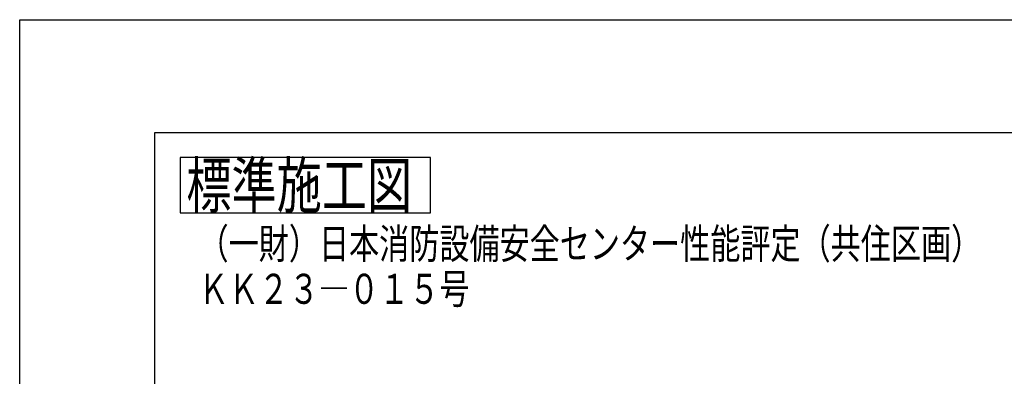
# Model space of a CAD drawing. Extents: x 4999 to 5919, y -4536 to 726.
# Drawn here: x 4999 to 5523, y -2183 to -1993 of the extents above; entities that cross this region are included whole.
import ezdxf
from ezdxf.enums import TextEntityAlignment as Align

# ---------------------------------------------------------------- set-up
doc = ezdxf.new("R2010")
doc.units = 0
doc.header["$LTSCALE"] = 4
doc.layers.add('1', color=7, linetype='CONTINUOUS')
doc.layers.add('14', color=7, linetype='CONTINUOUS')
doc.styles.add('MDRAFSTD', font='TXT', dxfattribs={"bigfont": 'BIGFONT'})

msp = doc.modelspace()

# ---------------------------------------------------------------- linework, layer by layer
at = {"layer": '1', "color": 7, "linetype": 'CONTINUOUS'}
for p, q in [((5084.44, -2066.302), (5084.44, -2095.635)), ((5217.773, -2066.302), (5084.44, -2066.302)), ((5217.773, -2095.635), (5217.773, -2066.302)), ((5084.44, -2095.635), (5217.773, -2095.635))]:
    msp.add_line(p, q, dxfattribs=at)
at = {"layer": '14', "color": 7, "linetype": 'CONTINUOUS'}
for p, q in [((4999.107, -1992.969), (5838.707, -1992.969)), ((4999.107, -3176.969), (4999.107, -1992.969)), ((5071.107, -2052.969), (5778.707, -2052.969)), ((5071.107, -3116.969), (5071.107, -2052.969))]:
    msp.add_line(p, q, dxfattribs=at)

# ---------------------------------------------------------------- texts
at = {"layer": '1', "color": 7, "linetype": 'CONTINUOUS', "style": 'MDRAFSTD', "oblique": 15, "width": 0.881402}
msp.add_text('標準施工図', height=24, dxfattribs=at).set_placement((5087.815, -2092.969), (5207.968, -2092.969), align=Align.FIT)
at = {"layer": '1', "color": 7, "linetype": 'CONTINUOUS', "style": 'MDRAFSTD'}
for s, width, p, p2 in [('%%u（一財）日本消防設備安全センター性能評定（共住区画）', 0.860598, (5094.292, -2120.089), (5510.821, -2120.089)), ('%%uＫＫ２３―０１５号', 0.869831, (5094.292, -2144.089), (5238.475, -2144.089))]:
    msp.add_text(s, height=16, dxfattribs=dict(at, width=width)).set_placement(p, p2, align=Align.FIT)

doc.saveas('drawing.dxf')
